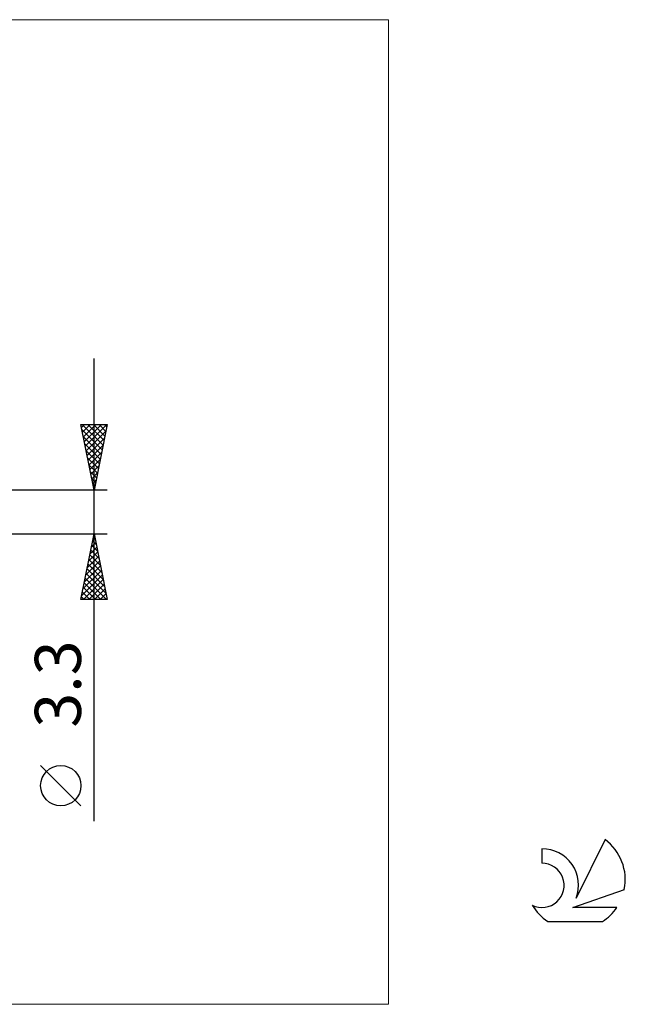
# Model space of a CAD drawing. Units: millimetres. Extents: x -26 to 107, y -37 to 37.
# Drawn here: x 61 to 107, y -37 to 37 of the extents above; entities that cross this region are included whole.
import ezdxf
from ezdxf.enums import TextEntityAlignment as Align

# ---------------------------------------------------------------- set-up
doc = ezdxf.new("R2010")
doc.units = ezdxf.units.MM
doc.header["$LTSCALE"] = 4.45
for name, color, linetype in [('2', 7, 'CONTINUOUS'), ('INFTOTAL', 9, 'CONTINUOUS'), ('SK6', 5, 'CONTINUOUS')]:
    doc.layers.add(name, color=color, linetype=linetype)
doc.styles.get("Standard").update_dxf_attribs({"font": 'Monospac821 BT'})

msp = doc.modelspace()

# ---------------------------------------------------------------- linework, layer by layer
at = {"layer": '2', "color": 7, "linetype": 'CONTINUOUS', "lineweight": 25}
for p, q in [((66.737, -23.494), (66.737, 11.65)), ((66.737, 1.65), (65.737, 6.65)), ((65.737, 6.65), (67.737, 6.65)), ((65.784, 6.416), (66.019, 6.65)), ((65.819, 6.244), (67.35, 4.712)), ((65.837, 6.65), (67.421, 5.066)), ((65.855, 6.062), (66.443, 6.65)), ((65.926, 5.709), (66.867, 6.65)), ((65.996, 5.355), (67.291, 6.65)), ((66.067, 5.002), (67.716, 6.65)), ((66.138, 4.648), (67.637, 6.147)), ((66.261, 6.65), (67.491, 5.42)), ((66.685, 6.65), (67.562, 5.773)), ((67.737, 6.65), (66.737, 1.65)), ((67.11, 6.65), (67.633, 6.127)), ((67.534, 6.65), (67.704, 6.48)), ((65.925, 5.713), (67.279, 4.359)), ((66.209, 4.294), (67.531, 5.617)), ((66.031, 5.183), (67.209, 4.005)), ((66.137, 4.653), (67.138, 3.652)), ((66.279, 3.941), (67.425, 5.086)), ((66.35, 3.587), (67.319, 4.556)), ((66.243, 4.122), (67.067, 3.298)), ((66.421, 3.234), (67.213, 4.026)), ((66.349, 3.592), (66.996, 2.945)), ((66.455, 3.062), (66.926, 2.591)), ((66.491, 2.88), (67.107, 3.495)), ((66.561, 2.531), (66.855, 2.238)), ((66.562, 2.527), (67.001, 2.965)), ((66.633, 2.173), (66.894, 2.435)), ((67.737, 1.65), (50, 1.65)), ((66.667, 2.001), (66.784, 1.884)), ((66.704, 1.82), (66.788, 1.904)), ((50, -1.65), (67.737, -1.65)), ((65.737, -6.65), (66.737, -1.65)), ((66.627, -2.202), (66.903, -2.477)), ((66.645, -2.111), (66.799, -1.957)), ((66.698, -1.848), (66.797, -1.947)), ((66.737, -1.65), (67.737, -6.65)), ((66.433, -3.171), (66.94, -2.664)), ((66.486, -2.909), (67.115, -3.538)), ((66.539, -2.641), (66.87, -2.311)), ((66.556, -2.555), (67.009, -3.008)), ((66.115, -4.762), (67.152, -3.725)), ((66.221, -4.232), (67.082, -3.371)), ((66.327, -3.702), (67.011, -3.018)), ((66.344, -3.616), (67.327, -4.599)), ((66.415, -3.262), (67.221, -4.068)), ((65.903, -5.823), (67.294, -4.432)), ((66.009, -5.293), (67.223, -4.078)), ((66.203, -4.323), (67.539, -5.659)), ((66.274, -3.969), (67.433, -5.129)), ((65.797, -6.353), (67.365, -4.786)), ((65.924, -6.65), (67.435, -5.139)), ((66.062, -5.03), (67.682, -6.65)), ((66.132, -4.676), (67.645, -6.19)), ((65.92, -5.737), (66.833, -6.65)), ((65.991, -5.383), (67.257, -6.65)), ((66.349, -6.65), (67.506, -5.493)), ((66.773, -6.65), (67.577, -5.846)), ((67.737, -6.65), (65.737, -6.65)), ((65.779, -6.444), (65.985, -6.65)), ((65.849, -6.091), (66.409, -6.65)), ((67.197, -6.65), (67.647, -6.2)), ((67.622, -6.65), (67.718, -6.553)), ((65.737, -22.321), (62.675, -19.258))]:
    msp.add_line(p, q, dxfattribs=at)
msp.add_circle((64.206, -20.789), 1.531, dxfattribs=at)
at = {"layer": 'INFTOTAL', "color": 9, "linetype": 'CONTINUOUS', "lineweight": 18}
for p, q in [((89.1, 37.4), (-26.4, 37.4)), ((89.1, -37.4), (89.1, 37.4)), ((-26.4, -37.4), (89.1, -37.4))]:
    msp.add_line(p, q, dxfattribs=at)
at = {"layer": 'SK6', "color": 5, "linetype": 'CONTINUOUS', "lineweight": 25}
for p, q in [((105.535, -24.88), (103.337, -29.337)), ((100.74, -25.585), (100.74, -26.688)), ((103.08, -30.038), (107, -28.677)), ((106.437, -30.038), (103.08, -30.038)), ((101.202, -31.12), (105.344, -31.12))]:
    msp.add_line(p, q, dxfattribs=at)
for centre, radius, start, end in [((103.273, -27.934), 3.8, 348.72386, 53.46911), ((100.761, -28.345), 2.76, 338.93794, 90.44457), ((100.751, -28.365), 1.677, 243.42147, 90.36024), ((103.273, -27.934), 3.8, 210.54837, 236.97802), ((103.273, -27.934), 3.8, 303.02198, 326.37322)]:
    msp.add_arc(centre, radius, start, end, dxfattribs=at)

# ---------------------------------------------------------------- texts
at = {"layer": '2', "color": 7, "linetype": 'CONTINUOUS', "lineweight": 25}
msp.add_text('3.3', height=3.5, rotation=90, dxfattribs=at).set_placement((65.737, -13.072), align=Align.CENTER)

doc.saveas('drawing.dxf')
